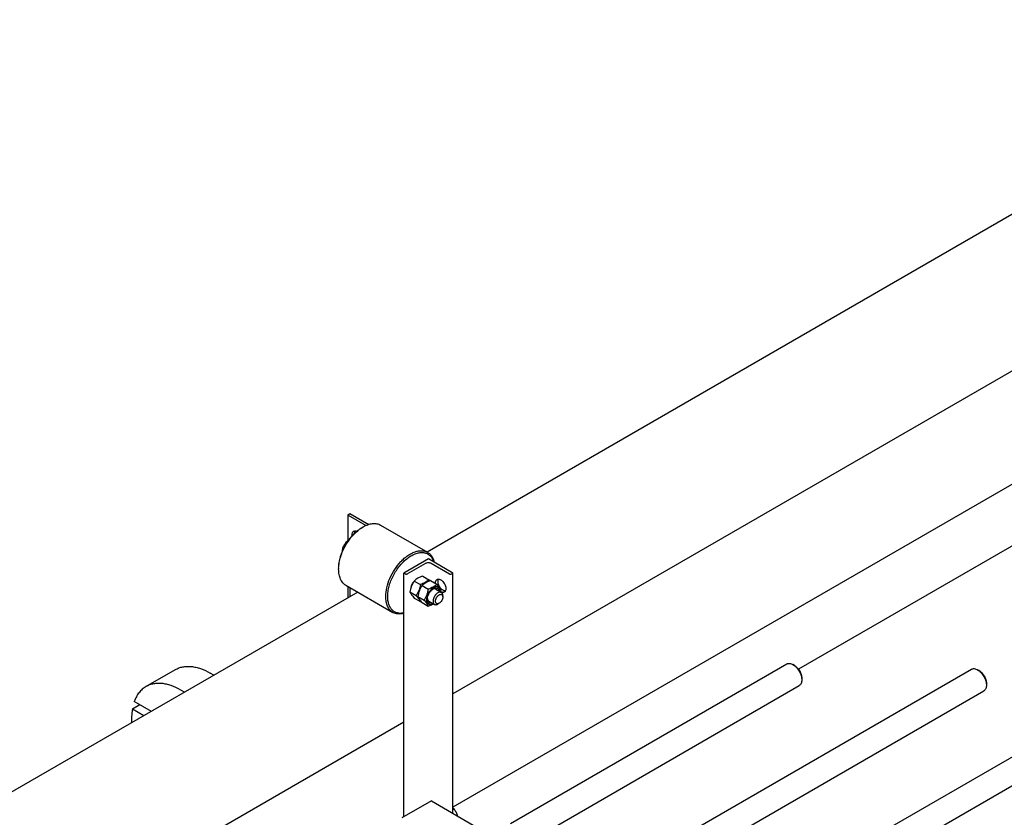
# Model space of a CAD drawing. Units: millimetres. Extents: x 0 to 14000, y -10 to 9900.
# Drawn here: x 11431 to 12850, y 4113 to 5262 of the extents above; entities that cross this region are included whole.
import ezdxf

# ---------------------------------------------------------------- set-up
doc = ezdxf.new("R2010")
doc.units = ezdxf.units.MM
doc.header["$LTSCALE"] = 770
doc.layers.get('0').update_dxf_attribs({"linetype": 'CONTINUOUS'})

msp = doc.modelspace()

# ---------------------------------------------------------------- linework, layer by layer
at = {"color": 7, "linetype": 'Continuous'}
for p, q in [((13346.483, 5261.963), (12018.239, 4495.105)), ((13408.91, 5072.187), (12055.413, 4290.75)), ((13343.756, 4871.27), (12055.413, 4127.45)), ((13336.685, 4778.421), (12553.51, 4326.258)), ((11904.13, 4548.587), (11904.13, 4512.034)), ((11904.657, 4549.322), (11906.92, 4550.629)), ((11929.746, 4533.368), (11904.657, 4547.853)), ((11906.92, 4550.629), (11933.998, 4534.996)), ((11924.597, 4530.625), (11926.012, 4531.441)), ((11951.012, 4533.918), (12018.894, 4494.727)), ((12338.645, 3898.437), (13444.005, 4536.613)), ((11904.658, 4512.58), (11905.839, 4513.262)), ((11897.214, 4502.067), (11898.461, 4501.347)), ((11904.13, 4511.846), (11904.13, 4510.88)), ((12355.973, 3866.872), (13462.005, 4505.436)), ((12020.058, 4485.31), (11984.702, 4464.898)), ((12055.413, 4464.898), (12020.058, 4485.31)), ((11890.657, 4471.837), (11890.657, 4470.204)), ((11989.511, 4463.592), (12016.169, 4478.982)), ((12023.947, 4478.982), (12050.605, 4463.592)), ((11984.702, 4113.802), (11984.702, 4464.898)), ((11984.702, 4464.898), (11986.965, 4463.592)), ((12011.769, 4460.424), (12020.794, 4455.214)), ((12053.15, 4463.592), (12055.413, 4464.898)), ((12055.413, 4118.701), (12055.413, 4464.898)), ((11901.013, 4447.315), (11968.895, 4408.124)), ((11904.13, 4445.515), (11904.13, 4429.225)), ((11906.92, 4443.904), (11906.92, 4430.836)), ((11999.522, 4453.353), (12008.547, 4448.143)), ((12010.836, 4446.821), (12019.861, 4441.611)), ((12023.083, 4453.892), (12032.108, 4448.682)), ((11918.238, 4437.37), (9669.543, 3139.094)), ((11993.398, 4437.57), (12002.423, 4432.36)), ((11999.522, 4428.858), (12008.547, 4423.648)), ((12004.712, 4431.038), (12013.737, 4425.828)), ((12030.715, 4441.715), (12038.846, 4437.02)), ((12040.917, 4430.401), (12040.917, 4432.442)), ((12010.836, 4422.326), (12019.861, 4417.116)), ((12020.715, 4424.394), (12028.846, 4419.7)), ((12035.614, 4421.216), (12033.846, 4420.195)), ((12138.179, 4103.988), (12536.437, 4333.921)), ((12547.558, 4331.804), (12545.437, 4333.029)), ((11612.968, 4301.238), (11655.394, 4325.733)), ((11710.846, 4317.633), (11705.394, 4320.78)), ((12249.203, 4006.819), (12802.656, 4326.354)), ((12813.778, 4324.238), (12811.656, 4325.463)), ((12155.508, 4072.423), (12554.437, 4302.744)), ((12558.164, 4313.434), (12558.165, 4310.984)), ((12824.384, 4305.867), (12824.384, 4303.416)), ((11668.419, 4293.138), (11662.968, 4296.286)), ((12278.946, 3982.422), (12820.656, 4295.177)), ((11593.348, 4269.118), (11603.955, 4275.242)), ((11620.689, 4265.581), (11596.095, 4279.78)), ((11593.348, 4269.118), (11610.082, 4259.457)), ((11984.702, 4249.926), (9731.97, 2949.318)), ((11592.257, 4255.46), (11592.257, 4249.166)), ((12024.3, 4136.664), (11981.874, 4112.169)), ((12024.3, 4136.664), (12084.758, 4101.759)), ((12057.101, 4124.852), (12055.413, 4123.877))]:
    msp.add_line(p, q, dxfattribs=at)
for centre, radius, start, end in [((11950.412, 4489.203), 48.78, 120.014792, 121.931598), ((11934.38, 4481.065), 43.294, 129.917547, 133.171204), ((11938.958, 4470.201), 48.302, 178.060043, 179.995539), ((11951.908, 4395.373), 91.248, 39.623085, 40.980412), ((11979.256, 4450.982), 59.995, 347.162902, 349.423419), ((11986.901, 4483.967), 64.085, 289.740835, 290.589185)]:
    msp.add_arc(centre, radius, start, end, dxfattribs=at)
for points, knots in [([(11904.13, 4548.587), (11904.13, 4548.728), (11904.253, 4549.041), (11904.508, 4549.236), (11904.657, 4549.322)], [0, 0, 0, 0, 0.44924833, 1, 1, 1, 1]), ([(11904.657, 4547.853), (11904.508, 4547.939), (11904.253, 4548.134), (11904.13, 4548.447), (11904.13, 4548.587)], [0, 0, 0, 0, 0.55075237, 1, 1, 1, 1]), ([(11890.657, 4471.837), (11890.657, 4474.52), (11891.148, 4480.103), (11893.107, 4488.526), (11896.246, 4497.058), (11900.446, 4505.377), (11905.551, 4513.175), (11911.37, 4520.158), (11917.685, 4526.066), (11922.274, 4529.283), (11924.597, 4530.625)], [0, 0, 0, 0, 0.11415474, 0.23732639, 0.36697623, 0.5000005, 0.63302469, 0.76267433, 0.88584564, 1, 1, 1, 1]), ([(11890.685, 4471.836), (11890.775, 4474.529), (11891.411, 4480.097), (11893.498, 4488.465), (11896.687, 4496.906), (11900.869, 4505.133), (11905.903, 4512.868), (11911.618, 4519.85), (11917.821, 4525.842), (11922.325, 4529.176), (11924.612, 4530.602)], [0, 0, 0, 0, 0.11517533, 0.23854751, 0.36775935, 0.50000014, 0.63224091, 0.76145269, 0.88482478, 1, 1, 1, 1]), ([(11926.012, 4531.441), (11928.206, 4532.708), (11932.571, 4534.785), (11939.276, 4536.406), (11944.629, 4536.264), (11948.451, 4535.206), (11950.192, 4534.391), (11951.012, 4533.918)], [0, 0, 0, 0, 0.28957989, 0.54863306, 0.78163561, 0.89183739, 1, 1, 1, 1]), ([(11910.219, 4518.632), (11910.119, 4519.331), (11910.04, 4520.666), (11910.337, 4522.53), (11911.062, 4524.053), (11911.85, 4524.775), (11912.277, 4525.021)], [0, 0, 0, 0, 0.29873133, 0.56192897, 0.79160325, 1, 1, 1, 1]), ([(11912.277, 4525.021), (11912.57, 4525.19), (11913.228, 4525.45), (11914.318, 4525.556), (11915.486, 4525.39), (11916.26, 4525.119), (11916.65, 4524.947)], [0, 0, 0, 0, 0.22442495, 0.46057296, 0.7174181, 1, 1, 1, 1]), ([(11913.638, 4522.198), (11913.636, 4522.511), (11913.682, 4523.643), (11913.962, 4524.786), (11914.351, 4525.511)], [0, 0, 0, 0, 0.27508895, 1, 1, 1, 1]), ([(11896.296, 4496.726), (11896.342, 4497.658), (11896.546, 4499.462), (11896.968, 4501.226), (11897.214, 4502.067)], [0, 0, 0, 0, 0.51593235, 1, 1, 1, 1]), ([(11897.214, 4502.067), (11898.059, 4503.888), (11899.528, 4506.57), (11902.008, 4509.825), (11903.429, 4511.346), (11904.176, 4512.079)], [0, 0, 0, 0, 0.49136339, 0.74387225, 1, 1, 1, 1]), ([(11904.13, 4511.846), (11904.13, 4511.986), (11904.253, 4512.299), (11904.509, 4512.495), (11904.658, 4512.58)], [0, 0, 0, 0, 0.44924833, 1, 1, 1, 1]), ([(11904.413, 4511.286), (11904.329, 4511.363), (11904.188, 4511.53), (11904.13, 4511.746), (11904.13, 4511.846)], [0, 0, 0, 0, 0.53179673, 1, 1, 1, 1]), ([(11958.539, 4431.013), (11958.539, 4435.287), (11959.735, 4444.273), (11964.197, 4457.468), (11971.073, 4470.176), (11978.477, 4479.658), (11985.14, 4486.076), (11990.246, 4490.074), (11995.435, 4493.248), (12000.601, 4495.531), (12005.642, 4496.871), (12010.459, 4497.225), (12014.944, 4496.568), (12017.662, 4495.439), (12018.894, 4494.727)], [0, 0, 0, 0, 0.12862348, 0.27015398, 0.41724465, 0.56152719, 0.63017837, 0.6953172, 0.75631287, 0.81279479, 0.86473646, 0.91254916, 0.95715892, 1, 1, 1, 1]), ([(11961.368, 4431.013), (11961.368, 4433.432), (11961.767, 4438.45), (11963.376, 4446.044), (11965.97, 4453.779), (11969.469, 4461.414), (11973.764, 4468.717), (11978.723, 4475.461), (11984.195, 4481.439), (11990.011, 4486.469), (11995.999, 4490.396), (12001.985, 4493.1), (12007.803, 4494.487), (12013.29, 4494.481), (12018.258, 4493.026), (12022.476, 4490.143), (12025.753, 4485.983), (12027.184, 4482.655), (12027.746, 4480.872)], [0, 0, 0, 0, 0.06588711, 0.13661207, 0.21101833, 0.28768107, 0.36502492, 0.4414309, 0.51534033, 0.58536281, 0.65039676, 0.70977344, 0.76343551, 0.81214091, 0.8576028, 0.90234081, 0.94907932, 1, 1, 1, 1]), ([(12018.894, 4494.727), (12020.061, 4494.054), (12022.276, 4492.383), (12024.988, 4489.089), (12027.069, 4485.076), (12027.98, 4482.099), (12028.336, 4480.531)], [0, 0, 0, 0, 0.230609, 0.4697919, 0.72465127, 1, 1, 1, 1]), ([(12016.169, 4478.982), (12016.721, 4479.301), (12018.005, 4479.766), (12020.058, 4479.989), (12022.111, 4479.766), (12023.395, 4479.301), (12023.947, 4478.982)], [0, 0, 0, 0, 0.23721781, 0.49999947, 0.76278142, 1, 1, 1, 1]), ([(11901.013, 4447.315), (11900.193, 4447.788), (11898.617, 4448.888), (11895.789, 4451.669), (11892.989, 4456.235), (11891.041, 4462.851), (11890.657, 4467.67), (11890.657, 4470.204)], [0, 0, 0, 0, 0.10816262, 0.21836441, 0.45136698, 0.71042017, 1, 1, 1, 1]), ([(11986.965, 4463.592), (11987.146, 4463.487), (11987.566, 4463.335), (11988.238, 4463.262), (11988.91, 4463.335), (11989.33, 4463.487), (11989.511, 4463.592)], [0, 0, 0, 0, 0.23721858, 0.50000053, 0.76278219, 1, 1, 1, 1]), ([(12011.769, 4460.424), (12010.554, 4459.988), (12008.205, 4459.07), (12004.913, 4457.432), (12002.018, 4455.528), (12000.312, 4454.087), (11999.522, 4453.353)], [0, 0, 0, 0, 0.27202986, 0.53071509, 0.77282601, 1, 1, 1, 1]), ([(12032.485, 4455.62), (12032.832, 4455.82), (12033.628, 4456.109), (12034.949, 4456.142), (12036.358, 4455.802), (12037.274, 4455.366), (12037.735, 4455.1)], [0, 0, 0, 0, 0.21777352, 0.45095321, 0.71020219, 1, 1, 1, 1]), ([(12041.271, 4439.995), (12040.612, 4440.375), (12039.323, 4441.328), (12037.615, 4443.115), (12036.128, 4445.232), (12034.951, 4447.549), (12034.156, 4449.934), (12033.698, 4452.798), (12033.953, 4454.979), (12034.56, 4456.11)], [0, 0, 0, 0, 0.12175524, 0.25479515, 0.394277, 0.53447611, 0.66957494, 0.79443891, 1, 1, 1, 1]), ([(12050.605, 4463.592), (12050.785, 4463.487), (12051.206, 4463.335), (12051.878, 4463.262), (12052.549, 4463.335), (12052.97, 4463.487), (12053.15, 4463.592)], [0, 0, 0, 0, 0.23721858, 0.50000053, 0.76278219, 1, 1, 1, 1]), ([(11999.522, 4453.353), (11998.78, 4452.185), (11997.366, 4449.769), (11995.61, 4445.91), (11994.288, 4441.815), (11993.665, 4438.995), (11993.398, 4437.57)], [0, 0, 0, 0, 0.24372757, 0.49214241, 0.74479398, 1, 1, 1, 1]), ([(11995.195, 4444.54), (11995.436, 4445.745), (11996.249, 4448.142), (11997.538, 4450.316), (11998.304, 4451.339)], [0, 0, 0, 0, 0.49001755, 1, 1, 1, 1]), ([(12008.547, 4448.143), (12008.28, 4446.718), (12007.658, 4443.898), (12006.335, 4439.802), (12004.579, 4435.944), (12003.166, 4433.528), (12002.423, 4432.36)], [0, 0, 0, 0, 0.25520602, 0.50785759, 0.75627243, 1, 1, 1, 1]), ([(12010.836, 4446.821), (12010.093, 4445.653), (12008.68, 4443.237), (12006.924, 4439.379), (12005.602, 4435.283), (12004.979, 4432.463), (12004.712, 4431.038)], [0, 0, 0, 0, 0.24372757, 0.49214241, 0.74479398, 1, 1, 1, 1]), ([(12020.794, 4455.214), (12020.004, 4454.48), (12018.298, 4453.039), (12015.403, 4451.135), (12012.112, 4449.497), (12009.763, 4448.579), (12008.547, 4448.143)], [0, 0, 0, 0, 0.22717399, 0.46928491, 0.72797014, 1, 1, 1, 1]), ([(12023.083, 4453.892), (12021.868, 4453.456), (12019.518, 4452.538), (12016.227, 4450.9), (12013.332, 4448.996), (12011.626, 4447.555), (12010.836, 4446.821)], [0, 0, 0, 0, 0.27202986, 0.53071509, 0.77282601, 1, 1, 1, 1]), ([(12036.92, 4438.133), (12036.907, 4438.822), (12036.777, 4440.131), (12036.203, 4441.92), (12035.265, 4443.363), (12033.983, 4444.378), (12032.423, 4444.897), (12030.681, 4444.905), (12028.83, 4444.43), (12026.932, 4443.501), (12025.046, 4442.158), (12022.591, 4439.834), (12020.001, 4436.267), (12017.93, 4431.54), (12017.335, 4428.178), (12017.335, 4426.584)], [0, 0, 0, 0, 0.05975618, 0.11322393, 0.16144556, 0.20672805, 0.25228697, 0.30124498, 0.35570656, 0.4165149, 0.48346091, 0.55557632, 0.70882057, 0.86185268, 1, 1, 1, 1]), ([(12018.644, 4427.339), (12018.644, 4428.73), (12019.165, 4431.664), (12020.984, 4435.786), (12023.644, 4439.422), (12025.924, 4441.341), (12027.129, 4442.036)], [0, 0, 0, 0, 0.23721866, 0.5000001, 0.76278155, 1, 1, 1, 1]), ([(12032.108, 4448.682), (12031.318, 4447.948), (12029.612, 4446.507), (12026.717, 4444.603), (12023.426, 4442.965), (12021.076, 4442.047), (12019.861, 4441.611)], [0, 0, 0, 0, 0.22717399, 0.46928491, 0.72797014, 1, 1, 1, 1]), ([(12030.715, 4441.715), (12030.425, 4441.882), (12029.775, 4442.135), (12028.695, 4442.225), (12027.538, 4442.038), (12026.775, 4441.752), (12026.39, 4441.572)], [0, 0, 0, 0, 0.22313985, 0.45868857, 0.71597549, 1, 1, 1, 1]), ([(12027.129, 4442.036), (12027.592, 4442.303), (12028.513, 4442.753), (12029.927, 4443.155), (12031.272, 4443.237), (12032.508, 4442.986), (12033.586, 4442.399), (12034.459, 4441.502), (12035.1, 4440.337), (12035.354, 4439.453), (12035.445, 4438.985)], [0, 0, 0, 0, 0.1492693, 0.28480161, 0.40790111, 0.52195695, 0.63233915, 0.74536963, 0.86667457, 1, 1, 1, 1]), ([(12030.371, 4449.685), (12030.303, 4450.337), (12030.275, 4451.58), (12030.612, 4453.309), (12031.332, 4454.717), (12032.081, 4455.387), (12032.485, 4455.62)], [0, 0, 0, 0, 0.29649854, 0.5585621, 0.78908453, 1, 1, 1, 1]), ([(12038.232, 4439.97), (12037.942, 4440.597), (12037.237, 4441.941), (12035.88, 4444.02), (12034.136, 4446.301), (12032.816, 4447.865), (12032.108, 4448.682)], [0, 0, 0, 0, 0.19419069, 0.42529534, 0.69653025, 1, 1, 1, 1]), ([(12037.735, 4455.1), (12038.513, 4454.651), (12040.021, 4453.49), (12041.952, 4451.293), (12043.542, 4448.708), (12044.659, 4445.945), (12045.212, 4443.225), (12045.158, 4440.759), (12044.55, 4438.989), (12043.735, 4437.958), (12043.244, 4437.583), (12042.985, 4437.433)], [0, 0, 0, 0, 0.12873536, 0.27038945, 0.41760903, 0.56201839, 0.69574756, 0.81306408, 0.91247177, 0.957121, 1, 1, 1, 1]), ([(11968.895, 4408.124), (11968.075, 4408.597), (11966.499, 4409.697), (11963.672, 4412.478), (11960.872, 4417.044), (11958.923, 4423.66), (11958.539, 4428.479), (11958.539, 4431.013)], [0, 0, 0, 0, 0.10816236, 0.21836393, 0.45136625, 0.71041956, 1, 1, 1, 1]), ([(11984.702, 4407.256), (11983.093, 4406.938), (11979.922, 4406.609), (11975.299, 4407.196), (11971.151, 4408.897), (11967.623, 4411.669), (11964.826, 4415.407), (11962.814, 4419.986), (11961.611, 4425.282), (11961.368, 4429.051), (11961.368, 4431.013)], [0, 0, 0, 0, 0.12620847, 0.24317494, 0.3550201, 0.46694493, 0.58413238, 0.71065985, 0.8489875, 1, 1, 1, 1]), ([(11993.398, 4437.57), (11993.689, 4436.943), (11994.393, 4435.599), (11995.75, 4433.519), (11997.494, 4431.239), (11998.814, 4429.675), (11999.522, 4428.858)], [0, 0, 0, 0, 0.19419069, 0.42529534, 0.69653025, 1, 1, 1, 1]), ([(12002.423, 4432.36), (12003.131, 4431.543), (12004.451, 4429.979), (12006.195, 4427.698), (12007.552, 4425.619), (12008.257, 4424.275), (12008.547, 4423.648)], [0, 0, 0, 0, 0.30346975, 0.57470466, 0.80580931, 1, 1, 1, 1]), ([(12004.712, 4431.038), (12005.002, 4430.411), (12005.707, 4429.067), (12007.064, 4426.988), (12008.808, 4424.707), (12010.128, 4423.143), (12010.836, 4422.326)], [0, 0, 0, 0, 0.19419069, 0.42529534, 0.69653025, 1, 1, 1, 1]), ([(12019.861, 4441.611), (12019.594, 4440.186), (12018.971, 4437.366), (12017.649, 4433.271), (12015.893, 4429.412), (12014.479, 4426.996), (12013.737, 4425.828)], [0, 0, 0, 0, 0.25520602, 0.50785759, 0.75627243, 1, 1, 1, 1]), ([(12018.676, 4428.215), (12018.712, 4427.791), (12018.846, 4426.986), (12019.262, 4425.89), (12019.88, 4424.999), (12020.425, 4424.561), (12020.715, 4424.394)], [0, 0, 0, 0, 0.28405591, 0.54135263, 0.77688833, 1, 1, 1, 1]), ([(12033.846, 4436.525), (12033.106, 4436.098), (12031.669, 4434.992), (12029.83, 4432.9), (12028.316, 4430.437), (12027.253, 4427.806), (12026.726, 4425.216), (12026.777, 4422.867), (12027.356, 4421.182), (12028.133, 4420.2), (12028.6, 4419.842), (12028.846, 4419.7)], [0, 0, 0, 0, 0.12873523, 0.27038941, 0.41760925, 0.56201891, 0.6957483, 0.81306484, 0.91247227, 0.95712127, 1, 1, 1, 1]), ([(12035.614, 4421.215), (12035.285, 4421.025), (12034.63, 4420.714), (12033.624, 4420.471), (12032.68, 4420.495), (12031.839, 4420.8), (12031.154, 4421.376), (12030.661, 4422.182), (12030.368, 4423.175), (12030.242, 4424.768), (12030.637, 4426.98), (12031.773, 4429.557), (12033.436, 4431.829), (12034.861, 4433.028), (12035.614, 4433.463)], [0, 0, 0, 0, 0.06045311, 0.11453342, 0.16317548, 0.20860378, 0.25403231, 0.30267495, 0.35675606, 0.41721002, 0.55545924, 0.70860595, 0.86175215, 1, 1, 1, 1]), ([(12038.846, 4437.02), (12038.516, 4437.211), (12037.759, 4437.486), (12036.5, 4437.517), (12035.158, 4437.194), (12034.285, 4436.778), (12033.846, 4436.525)], [0, 0, 0, 0, 0.21777313, 0.45095261, 0.7102017, 1, 1, 1, 1]), ([(12035.614, 4433.463), (12035.943, 4433.653), (12036.598, 4433.965), (12037.604, 4434.207), (12038.549, 4434.183), (12039.39, 4433.879), (12040.074, 4433.303), (12040.567, 4432.497), (12040.86, 4431.504), (12040.917, 4430.781), (12040.917, 4430.401)], [0, 0, 0, 0, 0.14489872, 0.27452271, 0.39111187, 0.49999802, 0.60888452, 0.72547464, 0.85509992, 1, 1, 1, 1]), ([(12040.917, 4430.401), (12040.917, 4429.532), (12040.591, 4427.698), (12039.455, 4425.122), (12037.792, 4422.849), (12036.367, 4421.65), (12035.614, 4421.216)], [0, 0, 0, 0, 0.23721859, 0.5, 0.76278141, 1, 1, 1, 1]), ([(12042.985, 4437.433), (12042.643, 4437.236), (12041.86, 4436.949), (12040.558, 4436.909), (12039.17, 4437.232), (12038.265, 4437.653), (12037.81, 4437.911)], [0, 0, 0, 0, 0.2183323, 0.45174788, 0.71078328, 1, 1, 1, 1]), ([(12040.917, 4432.442), (12040.917, 4432.949), (12040.841, 4433.913), (12040.45, 4435.237), (12039.794, 4436.311), (12039.176, 4436.83), (12038.846, 4437.02)], [0, 0, 0, 0, 0.28979929, 0.54904874, 0.78222783, 1, 1, 1, 1]), ([(12044.446, 4438.985), (12044.191, 4438.993), (12043.077, 4439.118), (12042.018, 4439.563), (12041.271, 4439.995)], [0, 0, 0, 0, 0.22783783, 1, 1, 1, 1]), ([(12013.737, 4425.828), (12014.445, 4425.011), (12015.765, 4423.447), (12017.509, 4421.166), (12018.866, 4419.087), (12019.57, 4417.743), (12019.861, 4417.116)], [0, 0, 0, 0, 0.30346975, 0.57470466, 0.80580931, 1, 1, 1, 1]), ([(12017.335, 4426.584), (12017.335, 4425.891), (12017.439, 4424.573), (12017.965, 4422.759), (12018.851, 4421.279), (12020.081, 4420.21), (12021.596, 4419.624), (12023.305, 4419.542), (12025.13, 4419.941), (12026.32, 4420.48), (12026.92, 4420.812)], [0, 0, 0, 0, 0.14542946, 0.27573395, 0.39303896, 0.50244791, 0.61141621, 0.72754562, 0.85625966, 1, 1, 1, 1]), ([(12025.445, 4421.663), (12024.994, 4421.508), (12024.102, 4421.285), (12022.772, 4421.258), (12021.558, 4421.565), (12020.511, 4422.205), (12019.675, 4423.15), (12019.074, 4424.356), (12018.715, 4425.782), (12018.644, 4426.804), (12018.644, 4427.339)], [0, 0, 0, 0, 0.13333064, 0.25463871, 0.3676699, 0.47805074, 0.59210411, 0.71520115, 0.85073172, 1, 1, 1, 1]), ([(12019.861, 4417.116), (12020.534, 4417.358), (12023.107, 4418.326), (12025.611, 4419.506), (12027.348, 4420.564)], [0, 0, 0, 0, 0.26020705, 1, 1, 1, 1]), ([(12028.846, 4419.7), (12029.176, 4419.509), (12029.934, 4419.234), (12031.193, 4419.202), (12032.535, 4419.526), (12033.407, 4419.941), (12033.846, 4420.195)], [0, 0, 0, 0, 0.21777313, 0.45095261, 0.7102017, 1, 1, 1, 1]), ([(11984.702, 4406.697), (11983.272, 4406.316), (11980.449, 4405.779), (11976.264, 4405.724), (11972.363, 4406.464), (11969.987, 4407.493), (11968.895, 4408.124)], [0, 0, 0, 0, 0.27297461, 0.52725394, 0.7674412, 1, 1, 1, 1]), ([(11655.394, 4325.733), (11657.034, 4326.679), (11660.515, 4328.309), (11666.147, 4329.867), (11672.151, 4330.537), (11678.463, 4330.317), (11685.023, 4329.217), (11694.265, 4326.522), (11701.004, 4323.315), (11705.394, 4320.78)], [0, 0, 0, 0, 0.10804807, 0.21813304, 0.33210785, 0.4515045, 0.57746478, 0.71073015, 1, 1, 1, 1]), ([(12536.437, 4333.921), (12537.03, 4334.264), (12538.395, 4334.759), (12540.66, 4334.816), (12543.075, 4334.233), (12544.646, 4333.485), (12545.436, 4333.029)], [0, 0, 0, 0, 0.21777624, 0.45095881, 0.71021091, 1, 1, 1, 1]), ([(12545.437, 4333.029), (12547.244, 4331.986), (12550.664, 4329.107), (12554.653, 4323.658), (12556.98, 4318.382), (12557.98, 4314.084), (12558.165, 4311.99), (12558.165, 4310.984)], [0, 0, 0, 0, 0.23707747, 0.49969739, 0.76231741, 0.88567362, 1, 1, 1, 1]), ([(12547.558, 4331.804), (12549.064, 4330.935), (12551.913, 4328.537), (12555.239, 4323.992), (12557.512, 4318.839), (12558.164, 4315.172), (12558.164, 4313.434)], [0, 0, 0, 0, 0.2372159, 0.49999758, 0.7627793, 1, 1, 1, 1]), ([(12802.656, 4326.354), (12803.25, 4326.697), (12804.614, 4327.192), (12806.88, 4327.249), (12809.295, 4326.666), (12810.866, 4325.92), (12811.657, 4325.463)], [0, 0, 0, 0, 0.21776069, 0.45092449, 0.7101531, 1, 1, 1, 1]), ([(12811.657, 4325.463), (12812.529, 4324.96), (12814.249, 4323.752), (12817.471, 4320.737), (12820.875, 4316.087), (12823.199, 4310.815), (12824.2, 4306.516), (12824.384, 4304.422), (12824.384, 4303.416)], [0, 0, 0, 0, 0.11423937, 0.23752416, 0.49999366, 0.76246123, 0.88574378, 1, 1, 1, 1]), ([(12813.779, 4324.238), (12814.505, 4323.819), (12815.939, 4322.812), (12818.624, 4320.3), (12821.462, 4316.422), (12823.732, 4311.273), (12824.384, 4307.605), (12824.384, 4305.867)], [0, 0, 0, 0, 0.1143488, 0.23770284, 0.50031991, 0.76293521, 1, 1, 1, 1]), ([(11612.968, 4301.238), (11611.069, 4300.142), (11607.437, 4297.533), (11602.763, 4292.556), (11598.892, 4286.577), (11596.938, 4282.124), (11596.095, 4279.78)], [0, 0, 0, 0, 0.23620003, 0.47831796, 0.73157058, 1, 1, 1, 1]), ([(11662.968, 4296.286), (11658.578, 4298.82), (11651.839, 4302.027), (11642.597, 4304.722), (11636.037, 4305.823), (11629.725, 4306.042), (11623.721, 4305.372), (11618.088, 4303.815), (11614.607, 4302.185), (11612.968, 4301.238)], [0, 0, 0, 0, 0.28926985, 0.42253522, 0.5484955, 0.66789215, 0.78186696, 0.89195193, 1, 1, 1, 1]), ([(12558.165, 4310.984), (12558.165, 4310.072), (12558.027, 4308.337), (12557.324, 4305.954), (12556.142, 4304.02), (12555.03, 4303.087), (12554.437, 4302.744)], [0, 0, 0, 0, 0.28980025, 0.54905012, 0.78222882, 1, 1, 1, 1]), ([(12824.384, 4303.416), (12824.384, 4302.504), (12824.246, 4300.769), (12823.543, 4298.387), (12822.361, 4296.453), (12821.25, 4295.52), (12820.656, 4295.177)], [0, 0, 0, 0, 0.28979459, 0.54904237, 0.78222336, 1, 1, 1, 1]), ([(11593.348, 4269.118), (11593.164, 4268.031), (11592.508, 4263.507), (11592.257, 4258.928), (11592.257, 4255.46)], [0, 0, 0, 0, 0.24120405, 1, 1, 1, 1]), ([(12055.413, 4126.461), (12055.563, 4126.331), (12056.145, 4125.815), (12056.701, 4125.271), (12057.101, 4124.852)], [0, 0, 0, 0, 0.25475328, 1, 1, 1, 1]), ([(12057.101, 4124.852), (12058.151, 4123.359), (12060.108, 4120.19), (12061.464, 4116.711), (12061.992, 4114.903)], [0, 0, 0, 0, 0.49221127, 1, 1, 1, 1])]:
    msp.add_open_spline(points, degree=3, knots=knots, dxfattribs=at)

doc.saveas('drawing.dxf')
